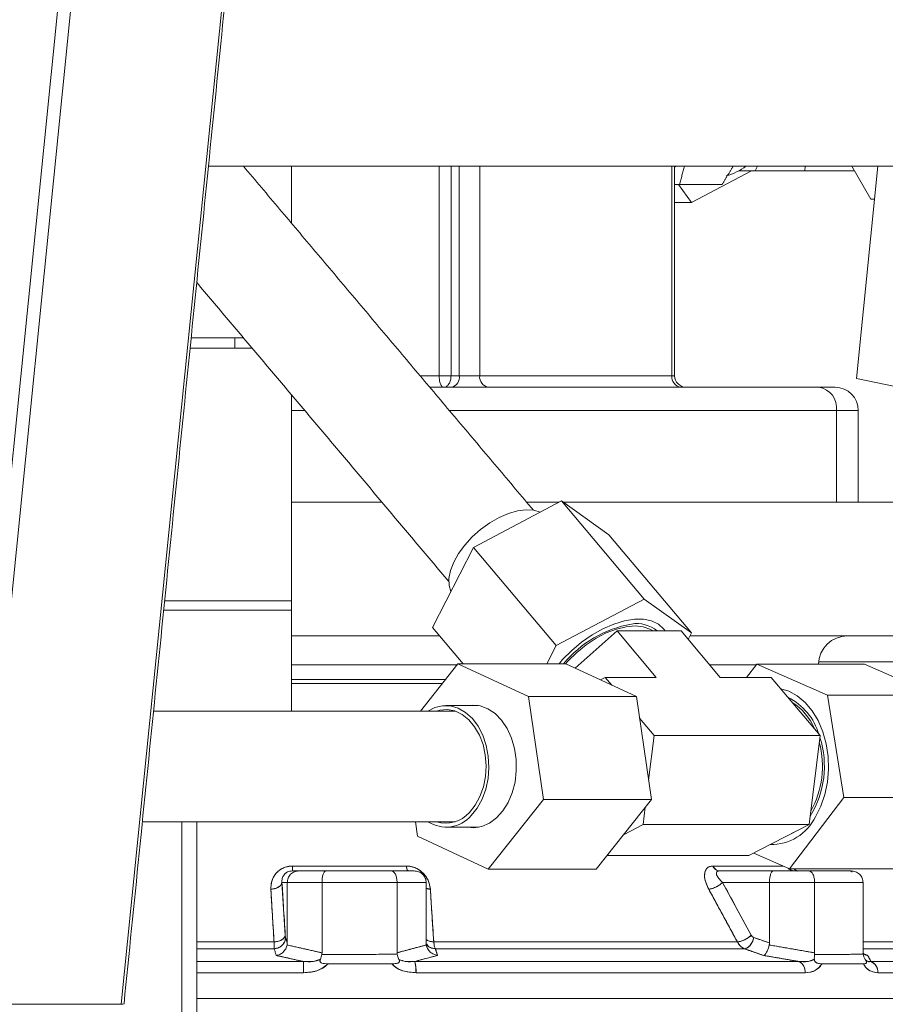
# Model space of a CAD drawing. Extents: x -324 to 208, y -50 to 445.
# Drawn here: x 93 to 99, y 224 to 231 of the extents above; entities that cross this region are included whole.
import ezdxf

# ---------------------------------------------------------------- set-up
doc = ezdxf.new("R2010")
doc.units = 0
doc.header["$LTSCALE"] = 10
doc.header["$MEASUREMENT"] = 0
doc.layers.get('0').update_dxf_attribs({"linetype": 'CONTINUOUS'})
doc.layers.get('DEFPOINTS').update_dxf_attribs({"linetype": 'CONTINUOUS'})
doc.layers.add('DIM', color=11, linetype='CONTINUOUS')
doc.layers.add('OBJECT', color=1, linetype='CONTINUOUS')
doc.styles.add('SIMP', font='ROMANS')
doc.dimstyles.get("Standard").update_dxf_attribs({"dimscale": 0, "dimtxt": 0.15625, "dimasz": 0.18, "dimexe": 0.18, "dimexo": 0.09875, "dimgap": 0.09, "dimtad": 0, "dimtih": 1, "dimtoh": 1, "dimdec": 4, "dimzin": 4, "dimdsep": 46, "dimlunit": 5, "dimtxsty": 'SIMP', "dimcen": 0.09, "dimadec": 0, "dimazin": 0, "dimtfac": 1, "dimtdec": 4, "dimtofl": 0, "dimtmove": 2, "dimatfit": 3, "dimfxl": 0, "dimtolj": 1, "dimtzin": 4, "dimarcsym": 0})

# ---------------------------------------------------------------- blocks, each defined once
blk = doc.blocks.new('A$C441E360A')
at = {"layer": 'OBJECT'}
blk.add_ellipse((47.0069, 17.468), major_axis=(-45.1816, -0.2707), ratio=0.498488, start_param=3.129572, end_param=6.271165, dxfattribs=at)
blk.add_open_spline([(91.6369, 17.478), (91.6645, 19.0023), (91.3658, 20.5266), (90.1142, 23.5301), (89.1599, 25.0089), (86.6204, 27.8482), (85.0354, 29.208), (81.3034, 31.7353), (79.1568, 32.9027), (74.4014, 34.9854), (71.7928, 35.9008), (66.2346, 37.4345), (63.2852, 38.0529), (55.9405, 39.1483), (51.445, 39.4641), (42.4546, 39.4177), (37.9609, 39.0554), (29.3819, 37.6863), (25.2978, 36.6795), (17.9104, 34.1164), (14.6082, 32.5602), (9.6135, 29.3858), (7.734, 27.8367), (4.7907, 24.5863), (3.7276, 22.8864), (2.6372, 19.9364), (2.3993, 18.6967), (2.3768, 17.458)], degree=3, knots=[3.129572, 3.129572, 3.129572, 3.129572, 3.343049, 3.343049, 3.556526, 3.556526, 3.770002, 3.770002, 3.983479, 3.983479, 4.196955, 4.196955, 4.410432, 4.410432, 4.710728, 4.710728, 5.011024, 5.011024, 5.31132, 5.31132, 5.611616, 5.611616, 5.854654, 5.854654, 6.097693, 6.097693, 6.271165, 6.271165, 6.271165, 6.271165], dxfattribs=at)
blk = doc.blocks.new('*D16')
at = {"layer": 'DEFPOINTS', "color": 0}
for p in [(76.1434, 249.4258), (129.8934, 199.9346), (193.6771, 199.9346)]:
    blk.add_point(p, dxfattribs=at)
at = {"layer": 'DIM', "color": 0, "lineweight": -2}
for p, q in [((78.5134, 249.4258), (196.6771, 249.4258)), ((193.6771, 245.1058), (193.6771, 231.8402)), ((193.6771, 204.2546), (193.6771, 217.5202)), ((132.2634, 199.9346), (196.6771, 199.9346))]:
    blk.add_line(p, q, dxfattribs=at)
at = {"layer": 'DIM', "color": 0}
for points in [[(192.9571, 245.1058), (194.3971, 245.1058), (193.6771, 249.4258)], [(192.9571, 204.2546), (194.3971, 204.2546), (193.6771, 199.9346)]]:
    blk.add_solid(points, dxfattribs=at)
at = {"layer": 'DIM', "color": 0, "insert": (193.6771, 224.6802), "char_height": 3.75, "attachment_point": 5, "style": 'SIMP'}
blk.add_mtext('\\A1;49{\\H1.000000x;\\S1/2;} [1257]', dxfattribs=at)

msp = doc.modelspace()

# ---------------------------------------------------------------- linework, layer by layer
at = {"color": 7, "linetype": 'Continuous', "lineweight": 15}
for p, q in [((92.95147, 223.87031), (93.77439, 232.03781)), ((93.86234, 232.029), (93.03941, 223.86149)), ((94.06118, 223.86149), (94.88411, 232.029)), ((95.21589, 229.15591), (95.21589, 229.544)), ((96.21603, 228.12273), (96.21603, 229.544)), ((96.2968, 228.12273), (96.2968, 229.544)), ((96.35221, 229.544), (96.35221, 228.12273)), ((96.49088, 228.12273), (96.49088, 229.544)), ((97.79417, 228.12273), (97.79417, 229.544)), ((97.81259, 229.53648), (97.82043, 229.544)), ((97.92662, 229.29804), (98.33379, 229.51275)), ((98.35949, 229.51275), (98.2486, 229.51275)), ((98.35949, 229.51275), (98.37331, 229.544)), ((98.69585, 229.51275), (98.35949, 229.51275)), ((98.69807, 229.544), (98.69585, 229.51275)), ((99.03165, 229.51275), (98.69585, 229.51275)), ((99.14316, 229.3204), (99.01353, 229.544)), ((99.04606, 228.10283), (99.19126, 229.544)), ((97.83805, 229.41899), (97.92662, 229.29804)), ((97.84547, 229.41899), (98.13367, 229.41899)), ((97.81259, 229.29804), (97.92662, 229.29804)), ((99.16873, 229.3204), (99.14316, 229.3204)), ((94.88864, 228.38037), (94.53466, 228.38037)), ((94.83089, 228.31037), (94.83089, 228.38037)), ((94.52761, 228.31037), (94.94763, 228.31037)), ((96.21603, 228.12273), (96.2968, 228.12273)), ((96.2968, 228.12273), (96.35221, 228.12273)), ((96.35221, 228.12273), (96.49088, 228.12273)), ((96.49088, 228.12273), (97.79417, 228.12273)), ((97.79417, 228.12273), (97.81259, 228.12273)), ((99.04606, 228.10283), (99.31907, 228.04782)), ((96.15289, 228.04399), (98.78979, 228.04399)), ((95.21589, 226.59537), (95.21589, 227.99203)), ((95.30481, 227.88652), (95.21589, 227.88652)), ((98.91043, 227.88652), (96.2856, 227.88652)), ((98.91043, 227.26448), (98.91043, 227.88652)), ((99.0578, 227.88652), (98.91043, 227.88652)), ((95.21589, 227.26448), (95.82901, 227.26448)), ((97.04567, 227.27306), (96.44833, 226.95883)), ((96.8098, 227.26448), (97.02936, 227.26448)), ((97.04567, 227.27306), (97.60631, 226.60776)), ((97.36679, 227.04464), (97.04567, 227.27306)), ((97.05774, 227.26448), (99.30176, 227.26448)), ((97.36679, 227.04464), (97.92742, 226.37934)), ((96.44833, 226.95883), (96.1721, 226.41621)), ((96.44833, 226.95883), (97.00896, 226.29355)), ((94.35481, 226.59537), (95.21589, 226.59537)), ((95.21589, 226.59537), (95.21589, 226.53287)), ((97.60631, 226.60776), (97.00896, 226.29355)), ((97.92742, 226.37934), (97.60631, 226.60776)), ((95.21589, 226.53287), (94.34852, 226.53287)), ((95.21589, 225.84812), (95.21589, 226.53287)), ((96.1721, 226.41621), (96.37989, 226.16963)), ((95.21589, 226.35896), (96.22034, 226.35896)), ((97.42237, 226.39175), (97.1389, 226.14006)), ((97.85613, 226.39175), (97.42237, 226.39175)), ((97.42237, 226.39175), (97.6874, 226.07725)), ((98.12116, 226.07725), (97.85613, 226.39175)), ((97.90451, 226.33434), (97.92742, 226.37934)), ((97.91704, 226.35896), (99.30176, 226.35896)), ((97.00896, 226.29355), (96.94588, 226.16963)), ((96.33783, 226.1621), (95.21589, 226.1621)), ((96.08872, 225.84812), (96.34379, 226.16963)), ((96.34379, 226.16963), (96.82134, 225.94638)), ((96.34379, 226.16963), (97.07564, 226.16963)), ((97.07564, 226.16963), (97.55319, 225.94638)), ((98.36537, 226.1621), (98.04965, 226.1621)), ((98.36897, 226.16681), (98.30052, 226.07725)), ((98.84938, 225.95622), (98.36897, 226.16681)), ((99.10082, 226.16681), (98.36897, 226.16681)), ((98.7891, 226.18328), (99.44789, 226.18328)), ((99.58123, 225.95622), (99.10082, 226.16681)), ((96.25973, 226.06367), (95.21589, 226.06367)), ((95.21589, 226.03474), (96.23677, 226.03474)), ((96.23677, 226.03474), (95.21589, 226.03474)), ((97.30898, 226.06054), (97.34142, 226.07725)), ((97.34142, 226.07725), (97.38573, 226.02466)), ((97.6874, 226.07725), (97.34142, 226.07725)), ((98.46714, 226.07725), (98.12116, 226.07725)), ((98.46714, 226.07725), (98.79942, 225.68294)), ((98.96061, 225.26253), (98.84938, 225.95622)), ((99.58123, 225.95622), (98.84938, 225.95622)), ((96.82134, 225.94638), (96.92341, 225.2499)), ((96.82134, 225.94638), (97.55319, 225.94638)), ((97.55319, 225.94638), (97.65526, 225.2499)), ((97.57456, 225.80059), (97.67371, 225.68294)), ((97.67371, 225.68294), (97.63605, 225.38095)), ((98.79942, 225.68294), (97.67371, 225.68294)), ((98.79942, 225.68294), (98.7241, 225.07882)), ((96.92341, 225.2499), (96.54792, 224.77663)), ((96.92341, 225.2499), (97.65526, 225.2499)), ((97.65526, 225.2499), (97.27978, 224.77663)), ((98.59144, 224.77944), (98.96061, 225.26253)), ((99.69247, 225.26253), (98.96061, 225.26253)), ((97.61309, 225.19673), (97.59838, 225.07882)), ((94.47144, 223.34174), (94.47144, 225.09813)), ((94.57312, 225.09813), (94.57312, 223.34174)), ((96.07038, 224.99988), (96.05598, 225.09813)), ((97.59838, 225.07882), (97.46511, 225.01022)), ((97.59838, 225.07882), (98.7241, 225.07882)), ((98.7241, 225.07882), (98.31649, 224.86901)), ((96.54792, 224.77663), (96.07038, 224.99988)), ((98.34898, 224.88574), (98.59144, 224.77944)), ((98.31649, 224.86901), (97.35308, 224.86901)), ((95.26235, 224.76446), (95.22088, 224.76446)), ((95.22088, 224.76446), (95.26235, 224.76446)), ((95.99373, 224.79786), (95.2216, 224.79786)), ((95.2216, 224.79786), (95.99373, 224.79786)), ((95.44759, 224.76446), (95.26235, 224.76446)), ((95.26235, 224.76446), (95.44759, 224.76446)), ((95.89132, 224.76446), (95.44759, 224.76446)), ((95.44759, 224.76446), (95.89132, 224.76446)), ((96.04676, 224.76446), (95.89132, 224.76446)), ((95.89132, 224.76446), (96.04676, 224.76446)), ((96.54792, 224.77663), (97.27978, 224.77663)), ((98.07192, 224.79786), (98.54945, 224.79786)), ((98.54945, 224.79786), (98.07192, 224.79786)), ((98.48143, 224.76446), (98.11693, 224.76446)), ((98.11693, 224.76446), (98.48143, 224.76446)), ((98.72233, 224.76446), (98.48143, 224.76446)), ((98.48143, 224.76446), (98.72233, 224.76446)), ((99.3233, 224.77944), (98.59144, 224.77944)), ((99.00864, 224.76446), (98.72233, 224.76446)), ((98.72233, 224.76446), (99.00864, 224.76446)), ((95.18675, 224.68573), (95.15057, 224.68573)), ((95.15057, 224.68573), (95.17272, 224.3281)), ((95.15057, 224.68573), (95.18675, 224.68573)), ((95.18675, 224.27584), (95.18675, 224.68573)), ((95.18675, 224.68573), (95.42196, 224.68573)), ((95.42196, 224.68573), (95.18675, 224.68573)), ((95.18675, 224.68573), (95.18675, 224.27584)), ((95.93067, 224.68573), (95.42196, 224.68573)), ((95.42196, 224.68573), (95.42196, 224.20906)), ((95.42196, 224.68573), (95.93067, 224.68573)), ((95.42196, 224.20906), (95.42196, 224.68573)), ((95.93067, 224.20929), (95.93067, 224.68573)), ((95.93067, 224.68573), (96.12804, 224.68573)), ((96.12804, 224.68573), (95.93067, 224.68573)), ((95.93067, 224.68573), (95.93067, 224.20929)), ((96.12804, 224.27629), (96.12804, 224.68573)), ((96.12804, 224.68573), (96.12804, 224.27629)), ((98.13782, 224.68573), (98.4558, 224.68573)), ((98.13782, 224.68573), (98.33248, 224.3281)), ((98.4558, 224.68573), (98.13782, 224.68573)), ((98.4558, 224.68573), (98.76168, 224.68573)), ((98.76168, 224.68573), (98.4558, 224.68573)), ((98.4558, 224.68573), (98.4558, 224.27584)), ((98.4558, 224.27584), (98.4558, 224.68573)), ((99.08992, 224.68573), (98.76168, 224.68573)), ((98.76168, 224.68573), (98.76168, 224.20906)), ((98.76168, 224.68573), (99.08992, 224.68573)), ((98.76168, 224.20906), (98.76168, 224.68573)), ((99.08992, 224.20929), (99.08992, 224.68573)), ((99.08992, 224.68573), (99.08992, 224.20929)), ((94.57312, 224.28275), (95.09678, 224.28275)), ((95.09678, 224.28275), (94.57312, 224.28275)), ((95.17465, 224.31275), (95.18675, 224.27584)), ((96.17917, 224.28275), (98.23816, 224.28275)), ((98.23816, 224.28275), (96.17917, 224.28275)), ((98.34947, 224.31275), (98.4558, 224.27584)), ((99.08992, 224.28275), (99.63868, 224.28275)), ((99.63868, 224.28275), (99.08992, 224.28275)), ((95.09699, 224.23669), (94.57312, 224.23669)), ((94.57312, 224.23669), (95.09699, 224.23669)), ((96.19029, 224.23669), (98.285, 224.23669)), ((98.285, 224.23669), (96.19029, 224.23669)), ((99.70472, 224.23669), (99.08992, 224.23669)), ((99.08992, 224.23669), (99.70472, 224.23669)), ((95.29603, 224.15019), (94.57312, 224.15019)), ((94.57312, 224.15019), (95.29603, 224.15019)), ((98.65625, 224.15019), (96.04965, 224.15019)), ((96.04965, 224.15019), (98.65625, 224.15019)), ((99.14337, 224.15019), (100.0308, 224.15019)), ((100.0308, 224.15019), (99.14337, 224.15019)), ((95.89517, 224.13455), (95.46275, 224.13455)), ((99.09213, 224.13455), (98.81265, 224.13455)), ((94.57312, 224.07413), (95.29639, 224.07413)), ((95.29639, 224.07413), (94.57312, 224.07413)), ((98.69778, 224.07413), (96.05925, 224.07413)), ((96.05925, 224.07413), (98.69778, 224.07413)), ((100.08916, 224.07413), (99.19086, 224.07413)), ((99.19086, 224.07413), (100.08916, 224.07413)), ((100.08916, 223.89833), (94.57312, 223.89833)), ((94.57312, 223.89833), (100.08916, 223.89833)), ((94.06118, 223.86149), (93.03941, 223.86149))]:
    msp.add_line(p, q, dxfattribs=at)
at = {"color": 7, "linetype": 'Continuous', "lineweight": 15, "flags": 128}
for points in [[(96.29567, 226.65895), (96.28367, 226.69892), (96.28256, 226.74743), (96.29322, 226.80104), (96.3153, 226.85796), (96.34803, 226.91624), (96.39031, 226.97389), (96.44069, 227.02895), (96.49747, 227.07956), (96.5587, 227.12398), (96.6223, 227.16068), (96.68611, 227.18845), (96.74795, 227.20632), (96.80571, 227.2137), (96.85743, 227.2103), (96.90136, 227.19627)], [(97.02901, 226.16963), (97.05318, 226.19728), (97.11462, 226.25882), (97.18194, 226.3151), (97.25331, 226.36455), (97.32676, 226.40583), (97.4003, 226.43782), (97.47193, 226.45964), (97.53969, 226.47071), (97.60173, 226.47071), (97.65637, 226.45964), (97.7021, 226.43782), (97.73768, 226.40583), (97.74797, 226.39175)], [(97.66622, 226.39175), (97.64549, 226.40454), (97.59902, 226.42083), (97.54438, 226.42633), (97.48323, 226.42083), (97.41743, 226.40454), (97.34897, 226.37794), (97.27994, 226.34182), (97.21243, 226.29731), (97.1485, 226.24574), (97.09008, 226.18867), (97.07293, 226.16963)], [(98.53298, 225.99911), (98.58573, 225.98299), (98.64364, 225.95147), (98.69708, 225.9069), (98.74461, 225.85051), (98.78492, 225.7838), (98.81692, 225.70864), (98.83974, 225.62705), (98.85275, 225.54126), (98.8556, 225.45362), (98.84821, 225.3665), (98.83078, 225.2823), (98.80379, 225.20328), (98.76797, 225.13164)], [(96.43365, 225.14), (96.47401, 225.19037), (96.50714, 225.25037), (96.5319, 225.31795), (96.54746, 225.39083), (96.55329, 225.4665), (96.54918, 225.5424), (96.53529, 225.61594), (96.51207, 225.68461), (96.48033, 225.74609), (96.44114, 225.79828), (96.39584, 225.83937), (96.34597, 225.86802), (96.29322, 225.88321), (96.2394, 225.88443), (96.18634, 225.87164), (96.14013, 225.84812)], [(96.40778, 225.06063), (96.45161, 225.05721), (96.50555, 225.06579), (96.55746, 225.08824), (96.60557, 225.1238), (96.64824, 225.17124), (96.68402, 225.22896), (96.71169, 225.29503), (96.73031, 225.36713), (96.73923, 225.44285), (96.73817, 225.51961), (96.72716, 225.59478), (96.70656, 225.6658), (96.67709, 225.73026), (96.63974, 225.78598), (96.59579, 225.83104), (96.54673, 225.86391), (96.49425, 225.88347), (96.44011, 225.88905), (96.40778, 225.88563)], [(96.42251, 225.16157), (96.4613, 225.21025), (96.49287, 225.26844), (96.51608, 225.33402), (96.5301, 225.40464), (96.53441, 225.47773), (96.52887, 225.55064), (96.51367, 225.62078), (96.48935, 225.68555), (96.45681, 225.74265), (96.41722, 225.79002), (96.372, 225.82593), (96.32279, 225.8491), (96.27137, 225.85867), (96.2196, 225.8543), (96.1976, 225.84812)], [(98.58107, 225.00487), (98.58511, 225.00665), (98.62008, 225.02539)]]:
    msp.add_lwpolyline(points, dxfattribs=at)
at = {"color": 7, "linetype": 'Continuous', "lineweight": 15}
for centre, radius, start, end in [((98.05956, 229.8526), 0.3889, 285.253454, 307.486108), ((96.28363, 228.11118), 0.06955, 284.975035, 9.557274), ((96.56181, 228.1146), 0.0714, 173.459462, 261.451587), ((97.8651, 228.1146), 0.0714, 173.463604, 261.447444), ((97.89133, 228.12274), 0.07874, 180, 270), ((98.76857, 227.90279), 0.14279, 353.457351, 81.453697), ((98.90032, 227.88652), 0.15748, 0, 90), ((97.65371, 225.6811), 0.76913, 99.998263, 140.567749), ((97.55684, 226.2288), 0.21294, 49.931756, 99.913894), ((98.98481, 226.16211), 0.19685, 90, 178.630465), ((98.39714, 225.57532), 0.40973, 16.277454, 63.189926), ((98.39611, 225.57496), 0.39535, 23.079641, 57.163845), ((98.1883, 225.47409), 0.63954, 328.099554, 17.686231), ((98.18617, 225.47434), 0.62806, 331.021643, 14.795565), ((96.26149, 225.30203), 0.21368, 252.600183, 318.900517), ((96.26278, 225.28811), 0.22613, 237.152618, 319.081422), ((98.46432, 225.28106), 0.33842, 269.201925, 333.799533), ((94.69595, 224.79244), 0.52567, 356.949493, 0.591096), ((96.03664, 224.79411), 0.04307, 175.010191, 223.503897), ((98.12121, 224.81726), 0.05297, 201.482925, 265.358831), ((98.62515, 224.82331), 0.05886, 222.167277, 268.963857), ((90.07901, 224.08721), 5.2174, 359.856359, 0.691634), ((95.85347, 224.0868), 0.20617, 356.475342, 17.905212), ((98.61914, 224.08056), 0.0789, 355.321818, 61.941946), ((99.11325, 224.07853), 0.07773, 356.753829, 67.204804), ((94.06641, 223.8917), 0.03066, 260.19196, 295.522565)]:
    msp.add_arc(centre, radius, start, end, dxfattribs=at)
for points in [[(94.07962, 223.86404), (94.90254, 232.03153)], [(94.6519, 229.544), (100.74156, 229.544)], [(96.8551, 227.21071), (94.88885, 229.544)], [(97.81259, 228.12273), (97.81259, 229.544)], [(97.84547, 229.41899), (97.8795, 229.544)], [(98.13367, 229.41899), (98.2102, 229.544)], [(97.81259, 229.41899), (97.84547, 229.41899)], [(94.57246, 228.75557), (96.28158, 226.72742)], [(96.08654, 228.12273), (96.21603, 228.12273)], [(99.0578, 227.26448), (99.0578, 227.88652)], [(96.48393, 225.88563), (96.26164, 225.88563)], [(96.32569, 225.84812), (94.27952, 225.84812)], [(94.20396, 225.09813), (96.32569, 225.09813)], [(96.26164, 225.06063), (96.48393, 225.06063)], [(98.64303, 224.76298), (98.62427, 224.77621)], [(99.01538, 224.75894), (99.00779, 224.76044)], [(95.09678, 224.28275), (95.07512, 224.64037)], [(96.15656, 224.64037), (96.12804, 224.64583)], [(96.15656, 224.64037), (96.17917, 224.28275)], [(98.23816, 224.28275), (98.04385, 224.64037)], [(95.10477, 224.2128), (95.10416, 224.21468)], [(95.18546, 224.26204), (95.18675, 224.27584)], [(95.18675, 224.27584), (95.18546, 224.26204)], [(95.18546, 224.26204), (95.42196, 224.20906)], [(95.93067, 224.20929), (96.12912, 224.26246)], [(96.12804, 224.27629), (96.12912, 224.26246)], [(96.12912, 224.26246), (96.12804, 224.27629)], [(96.12824, 224.26222), (96.13253, 224.24914)], [(96.19029, 224.23669), (96.1974, 224.21514)], [(96.1974, 224.21514), (96.20517, 224.19154)], [(98.3484, 224.21468), (98.285, 224.23669)], [(98.41625, 224.19111), (98.3484, 224.21468)], [(98.4558, 224.27584), (98.45412, 224.26204)], [(98.45412, 224.26204), (98.4558, 224.27584)], [(98.45412, 224.26204), (98.76168, 224.20906)], [(95.29603, 224.15019), (95.11184, 224.19111)], [(95.42196, 224.20906), (95.42097, 224.19852)], [(95.42097, 224.19852), (95.42196, 224.20906)], [(95.42097, 224.19852), (95.93161, 224.19903)], [(95.93161, 224.19903), (95.42097, 224.19852)], [(95.93067, 224.20929), (95.93161, 224.19903)], [(95.93161, 224.19903), (95.93067, 224.20929)], [(96.20517, 224.19154), (96.04965, 224.15019)], [(98.65625, 224.15019), (98.41625, 224.19111)], [(98.76104, 224.19852), (98.76168, 224.20906)], [(98.76168, 224.20906), (98.76104, 224.19852)], [(99.09052, 224.19903), (98.76104, 224.19852)], [(98.76104, 224.19852), (99.09052, 224.19903)], [(99.09052, 224.19903), (99.08992, 224.20929)], [(99.08992, 224.20929), (99.09053, 224.19903)], [(99.09735, 224.1753), (99.09749, 224.175)], [(99.12171, 224.19154), (99.09761, 224.19992)], [(99.09762, 224.19992), (99.12171, 224.19154)], [(99.12171, 224.19154), (99.14337, 224.15019)], [(95.46275, 224.13455), (95.89517, 224.13455)], [(98.81265, 224.13455), (99.09213, 224.13455)]]:
    msp.add_open_spline(points, degree=1, dxfattribs=at)
for points, knots in [([(96.21603, 228.12273), (96.21648, 228.1124), (96.21738, 228.09175), (96.22434, 228.0657), (96.23434, 228.04752), (96.24224, 228.04517), (96.24618, 228.04399)], [0, 0, 0, 0, 0.2501863, 0.5005035, 0.7508397, 1, 1, 1, 1]), ([(96.24618, 228.04399), (96.25282, 228.04517), (96.26608, 228.04753), (96.28281, 228.06576), (96.29452, 228.09178), (96.29604, 228.11241), (96.2968, 228.12273)], [0, 0, 0, 0, 0.25001, 0.5000842, 0.7499999, 1, 1, 1, 1]), ([(98.78979, 228.04399), (98.80718, 228.04399), (98.84299, 228.04399), (98.8788, 228.04399), (98.89905, 228.04399), (98.89819, 228.04399), (98.89787, 228.04399)], [0, 0, 0, 0, 0.2621425, 0.5399915, 0.8293981, 1, 1, 1, 1]), ([(95.21589, 226.06367), (95.33476, 226.06367), (95.57463, 226.06367), (95.92502, 226.06367), (96.15082, 226.06367), (96.25973, 226.06367)], [0, 0, 0, 0, 0.33709746, 0.68023964, 1, 1, 1, 1]), ([(95.07512, 224.64037), (95.07581, 224.65885), (95.0772, 224.69575), (95.10091, 224.73931), (95.13001, 224.76786), (95.15715, 224.78458), (95.18829, 224.79576), (95.21051, 224.79716), (95.2216, 224.79786)], [0, 0, 0, 0, 0.25136629, 0.50186457, 0.62741863, 0.75211611, 0.87626811, 1, 1, 1, 1]), ([(95.2216, 224.79786), (95.20502, 224.79626), (95.17177, 224.79306), (95.12915, 224.76878), (95.09667, 224.73349), (95.07642, 224.6891), (95.07555, 224.65663), (95.07512, 224.64037)], [0, 0, 0, 0, 0.1844457, 0.370021, 0.5572459, 0.7783152, 1, 1, 1, 1]), ([(95.22088, 224.76446), (95.21523, 224.76412), (95.20377, 224.76341), (95.18794, 224.75768), (95.17451, 224.74922), (95.16014, 224.73447), (95.14984, 224.71245), (95.15032, 224.69485), (95.15057, 224.68573)], [0, 0, 0, 0, 0.1030927, 0.2091338, 0.3183715, 0.4444143, 0.711922, 1, 1, 1, 1]), ([(95.15057, 224.68573), (95.15032, 224.69485), (95.14984, 224.71244), (95.16009, 224.73436), (95.17438, 224.7491), (95.18775, 224.75761), (95.20375, 224.7634), (95.21521, 224.76411), (95.22088, 224.76446)], [0, 0, 0, 0, 0.2880797, 0.5555928, 0.6779934, 0.7908662, 0.8965006, 1, 1, 1, 1]), ([(95.18675, 224.68573), (95.18701, 224.69065), (95.18753, 224.70058), (95.19177, 224.71522), (95.19871, 224.72928), (95.21185, 224.74601), (95.23338, 224.7612), (95.25289, 224.7634), (95.26235, 224.76446)], [0, 0, 0, 0, 0.1148347, 0.2318064, 0.3563162, 0.4884422, 0.7517937, 1, 1, 1, 1]), ([(95.26235, 224.76446), (95.25289, 224.7634), (95.23338, 224.7612), (95.21184, 224.74601), (95.19872, 224.72928), (95.19177, 224.71522), (95.18753, 224.70058), (95.18701, 224.69065), (95.18675, 224.68573)], [0, 0, 0, 0, 0.24820691, 0.51155915, 0.64367807, 0.76819366, 0.88516463, 1, 1, 1, 1]), ([(95.22088, 224.76446), (95.22096, 224.76503), (95.22111, 224.76617), (95.22138, 224.77611), (95.22151, 224.78962), (95.2216, 224.79786)], [0, 0, 0, 0, 0.2805371, 0.5610294, 1, 1, 1, 1]), ([(95.44759, 224.76446), (95.44438, 224.7634), (95.43777, 224.7612), (95.43047, 224.74601), (95.42602, 224.72928), (95.42366, 224.71522), (95.42223, 224.70058), (95.42205, 224.69065), (95.42196, 224.68573)], [0, 0, 0, 0, 0.2482029, 0.5115574, 0.643677, 0.7681924, 0.8851652, 1, 1, 1, 1]), ([(95.42196, 224.68573), (95.42205, 224.69065), (95.42223, 224.70058), (95.42367, 224.71522), (95.42601, 224.72928), (95.43047, 224.74601), (95.43777, 224.7612), (95.44438, 224.7634), (95.44759, 224.76446)], [0, 0, 0, 0, 0.1148351, 0.2318069, 0.3563199, 0.4884427, 0.7517972, 1, 1, 1, 1]), ([(95.93067, 224.68573), (95.93054, 224.69065), (95.93026, 224.70058), (95.92806, 224.71522), (95.92444, 224.72928), (95.91761, 224.74601), (95.9064, 224.7612), (95.89624, 224.7634), (95.89132, 224.76446)], [0, 0, 0, 0, 0.1148353, 0.2318055, 0.3563223, 0.4884495, 0.7517996, 1, 1, 1, 1]), ([(95.89132, 224.76446), (95.89624, 224.7634), (95.9064, 224.7612), (95.9176, 224.74601), (95.92445, 224.72928), (95.92806, 224.71522), (95.93027, 224.70058), (95.93054, 224.69065), (95.93067, 224.68573)], [0, 0, 0, 0, 0.2482003, 0.5115504, 0.6436782, 0.7681945, 0.8851648, 1, 1, 1, 1]), ([(95.99373, 224.79786), (96.00471, 224.79716), (96.0267, 224.79575), (96.0586, 224.78461), (96.08718, 224.76792), (96.11917, 224.73943), (96.14773, 224.69587), (96.15361, 224.6589), (96.15656, 224.64037)], [0, 0, 0, 0, 0.12356384, 0.24752933, 0.37232345, 0.49736689, 0.74810046, 1, 1, 1, 1]), ([(95.99373, 224.79786), (95.99455, 224.79245), (95.99618, 224.78163), (96.00013, 224.76806), (96.0034, 224.76582), (96.0054, 224.76446)], [0, 0, 0, 0, 0.2806121, 0.5610685, 1, 1, 1, 1]), ([(96.15656, 224.64037), (96.15301, 224.66117), (96.14593, 224.70263), (96.10655, 224.75524), (96.05234, 224.79113), (96.0132, 224.79562), (95.99373, 224.79786)], [0, 0, 0, 0, 0.28264466, 0.56355215, 0.78287472, 1, 1, 1, 1]), ([(96.12804, 224.68573), (96.12776, 224.69065), (96.1272, 224.70058), (96.12264, 224.71522), (96.11517, 224.72928), (96.10106, 224.74601), (96.0779, 224.7612), (96.05693, 224.7634), (96.04676, 224.76446)], [0, 0, 0, 0, 0.1148361, 0.2318062, 0.3563193, 0.4884422, 0.751797, 1, 1, 1, 1]), ([(96.04676, 224.76446), (96.05693, 224.7634), (96.0779, 224.7612), (96.10106, 224.74601), (96.11518, 224.72928), (96.12264, 224.71522), (96.1272, 224.70058), (96.12776, 224.69065), (96.12804, 224.68573)], [0, 0, 0, 0, 0.2482032, 0.511558, 0.643672, 0.7681918, 0.8851648, 1, 1, 1, 1]), ([(98.04385, 224.64037), (98.03516, 224.65881), (98.0178, 224.69567), (98.01355, 224.7392), (98.02062, 224.76775), (98.03202, 224.78452), (98.04903, 224.79573), (98.06429, 224.79715), (98.07192, 224.79786)], [0, 0, 0, 0, 0.2508505, 0.5013234, 0.6265513, 0.7515484, 0.8757221, 1, 1, 1, 1]), ([(98.07192, 224.79786), (98.06078, 224.79626), (98.03846, 224.79305), (98.01955, 224.76866), (98.01334, 224.73336), (98.02055, 224.68899), (98.03608, 224.65659), (98.04385, 224.64037)], [0, 0, 0, 0, 0.1850309, 0.3708929, 0.5580616, 0.7788277, 1, 1, 1, 1]), ([(98.11693, 224.76446), (98.11202, 224.76503), (98.10222, 224.76617), (98.08568, 224.77611), (98.07714, 224.78962), (98.07192, 224.79786)], [0, 0, 0, 0, 0.2805516, 0.5610289, 1, 1, 1, 1]), ([(98.11693, 224.76446), (98.11282, 224.76412), (98.10449, 224.76342), (98.09744, 224.75767), (98.09494, 224.74918), (98.09771, 224.73444), (98.1109, 224.7124), (98.12863, 224.69483), (98.13782, 224.68573)], [0, 0, 0, 0, 0.1033574, 0.2096003, 0.3188678, 0.4449433, 0.7125035, 1, 1, 1, 1]), ([(98.13782, 224.68573), (98.12863, 224.69483), (98.1109, 224.71241), (98.0978, 224.73428), (98.09493, 224.74907), (98.09736, 224.75758), (98.10446, 224.76341), (98.11279, 224.76411), (98.11693, 224.76446)], [0, 0, 0, 0, 0.2875054, 0.554994, 0.6771885, 0.7903918, 0.8960612, 1, 1, 1, 1]), ([(98.48143, 224.76446), (98.47822, 224.7634), (98.47161, 224.7612), (98.4643, 224.74601), (98.45986, 224.72928), (98.4575, 224.71522), (98.45607, 224.70058), (98.45589, 224.69065), (98.4558, 224.68573)], [0, 0, 0, 0, 0.2482101, 0.5115582, 0.6436753, 0.7681956, 0.8851652, 1, 1, 1, 1]), ([(98.4558, 224.68573), (98.45589, 224.69065), (98.45606, 224.70058), (98.4575, 224.71522), (98.45985, 224.72928), (98.46431, 224.74601), (98.47161, 224.7612), (98.47822, 224.7634), (98.48143, 224.76446)], [0, 0, 0, 0, 0.1148349, 0.2318033, 0.3563153, 0.4884429, 0.7517904, 1, 1, 1, 1]), ([(98.58195, 224.78361), (98.58225, 224.78321), (98.58643, 224.77762), (98.60038, 224.76838), (98.6151, 224.76595), (98.62408, 224.76446)], [0, 0, 0, 0, 0.028955, 0.4075567, 1, 1, 1, 1]), ([(98.72233, 224.76446), (98.72725, 224.7634), (98.7374, 224.7612), (98.74861, 224.74601), (98.75545, 224.72928), (98.75907, 224.71522), (98.76127, 224.70058), (98.76154, 224.69065), (98.76168, 224.68573)], [0, 0, 0, 0, 0.2482082, 0.5115512, 0.6436734, 0.7681937, 0.885164, 1, 1, 1, 1]), ([(98.76168, 224.68573), (98.76154, 224.69065), (98.76127, 224.70058), (98.75907, 224.71522), (98.75545, 224.72928), (98.74862, 224.74601), (98.7374, 224.7612), (98.72725, 224.7634), (98.72233, 224.76446)], [0, 0, 0, 0, 0.1148359, 0.2318059, 0.3563225, 0.4884494, 0.7517921, 1, 1, 1, 1]), ([(99.00779, 224.76044), (99.01084, 224.76089), (99.01389, 224.76134), (99.0154, 224.75893), (99.0154, 224.75892)], [0, 0, 0, 0, 0.9974048, 1, 1, 1, 1]), ([(99.08992, 224.68573), (99.08964, 224.69065), (99.08908, 224.70058), (99.08452, 224.71522), (99.07706, 224.72928), (99.06294, 224.74601), (99.03978, 224.7612), (99.01881, 224.7634), (99.00864, 224.76446)], [0, 0, 0, 0, 0.1148357, 0.2318049, 0.3563177, 0.4884405, 0.7517973, 1, 1, 1, 1]), ([(99.00864, 224.76446), (99.01881, 224.7634), (99.03978, 224.7612), (99.06294, 224.74601), (99.07706, 224.72928), (99.08452, 224.71522), (99.08908, 224.70058), (99.08964, 224.69065), (99.08992, 224.68573)], [0, 0, 0, 0, 0.2482028, 0.5115597, 0.6436717, 0.7681927, 0.8851655, 1, 1, 1, 1]), ([(95.15057, 224.68573), (95.14853, 224.6795), (95.14445, 224.66704), (95.12436, 224.65265), (95.10033, 224.64335), (95.08352, 224.64136), (95.07512, 224.64037)], [0, 0, 0, 0, 0.2796704, 0.5593196, 0.7796257, 1, 1, 1, 1]), ([(95.07512, 224.64037), (95.0858, 224.64179), (95.10716, 224.64462), (95.13125, 224.6568), (95.1464, 224.67104), (95.14918, 224.68083), (95.15057, 224.68573)], [0, 0, 0, 0, 0.2796773, 0.5593613, 0.7796463, 1, 1, 1, 1]), ([(95.17272, 224.3281), (95.16859, 224.39487), (95.16121, 224.51409), (95.15382, 224.63328), (95.15057, 224.68573)], [0, 0, 0, 0, 0.5600075, 1, 1, 1, 1]), ([(98.13782, 224.68573), (98.13028, 224.6795), (98.11521, 224.66704), (98.08787, 224.65265), (98.06308, 224.64335), (98.05026, 224.64136), (98.04385, 224.64037)], [0, 0, 0, 0, 0.2796736, 0.5593087, 0.7796236, 1, 1, 1, 1]), ([(98.04385, 224.64037), (98.05215, 224.64179), (98.06876, 224.64462), (98.09645, 224.6568), (98.12046, 224.67104), (98.13203, 224.68083), (98.13782, 224.68573)], [0, 0, 0, 0, 0.2796797, 0.5593747, 0.7796484, 1, 1, 1, 1]), ([(98.33248, 224.3281), (98.29615, 224.39487), (98.23128, 224.51409), (98.16637, 224.63328), (98.13782, 224.68573)], [0, 0, 0, 0, 0.5600082, 1, 1, 1, 1]), ([(95.07512, 224.64037), (95.07916, 224.57362), (95.08637, 224.45443), (95.0936, 224.33521), (95.09678, 224.28275)], [0, 0, 0, 0, 0.5600003, 1, 1, 1, 1]), ([(96.12804, 224.64617), (96.12959, 224.6455), (96.13765, 224.64197), (96.14811, 224.64109), (96.15656, 224.64037)], [0, 0, 0, 0, 0.1920928, 1, 1, 1, 1]), ([(96.17917, 224.28275), (96.17496, 224.34952), (96.16743, 224.46874), (96.15988, 224.58793), (96.15656, 224.64037)], [0, 0, 0, 0, 0.5600032, 1, 1, 1, 1]), ([(98.04385, 224.64037), (98.08012, 224.57362), (98.1449, 224.45443), (98.20966, 224.33521), (98.23816, 224.28275)], [0, 0, 0, 0, 0.5600001, 1, 1, 1, 1]), ([(95.09678, 224.28275), (95.10751, 224.28414), (95.12899, 224.2869), (95.15326, 224.29907), (95.16852, 224.31336), (95.17132, 224.32319), (95.17272, 224.3281)], [0, 0, 0, 0, 0.2796787, 0.5593628, 0.7796915, 1, 1, 1, 1]), ([(95.17272, 224.3281), (95.17067, 224.32185), (95.16655, 224.30935), (95.14632, 224.29492), (95.12211, 224.28565), (95.10522, 224.28372), (95.09678, 224.28275)], [0, 0, 0, 0, 0.2796444, 0.5593416, 0.7796628, 1, 1, 1, 1]), ([(95.09678, 224.28275), (95.0968, 224.271), (95.09686, 224.25), (95.09695, 224.24076), (95.09699, 224.23669)], [0, 0, 0, 0, 0.5597526, 1, 1, 1, 1]), ([(95.09699, 224.23669), (95.09695, 224.24222), (95.09687, 224.2521), (95.09681, 224.27339), (95.09678, 224.28275)], [0, 0, 0, 0, 0.5600623, 1, 1, 1, 1]), ([(95.17465, 224.31275), (95.17298, 224.30182), (95.16964, 224.27995), (95.14887, 224.25521), (95.12355, 224.24008), (95.10584, 224.23782), (95.09699, 224.23669)], [0, 0, 0, 0, 0.2796241, 0.5592745, 0.7796332, 1, 1, 1, 1]), ([(95.09699, 224.23669), (95.10825, 224.23842), (95.13077, 224.24188), (95.15607, 224.26226), (95.17143, 224.28697), (95.17358, 224.30416), (95.17465, 224.31275)], [0, 0, 0, 0, 0.279634, 0.5592782, 0.7796161, 1, 1, 1, 1]), ([(95.17272, 224.3281), (95.17298, 224.32457), (95.17351, 224.31752), (95.17427, 224.31434), (95.17465, 224.31275)], [0, 0, 0, 0, 0.4998727, 1, 1, 1, 1]), ([(95.17465, 224.31275), (95.17423, 224.31459), (95.17347, 224.31787), (95.17295, 224.32497), (95.17272, 224.3281)], [0, 0, 0, 0, 0.55944046, 1, 1, 1, 1]), ([(95.18675, 224.27584), (95.18449, 224.28273), (95.18046, 224.29504), (95.17643, 224.30734), (95.17465, 224.31275)], [0, 0, 0, 0, 0.5599949, 1, 1, 1, 1]), ([(96.12804, 224.30117), (96.13021, 224.29891), (96.1364, 224.29248), (96.15479, 224.28572), (96.17104, 224.28374), (96.17917, 224.28275)], [0, 0, 0, 0, 0.21342288, 0.60664899, 1, 1, 1, 1]), ([(96.17917, 224.28275), (96.16859, 224.28405), (96.14807, 224.28657), (96.13457, 224.29553), (96.12804, 224.29986)], [0, 0, 0, 0, 0.5159541, 1, 1, 1, 1]), ([(96.19029, 224.23669), (96.18785, 224.24221), (96.18347, 224.25208), (96.18049, 224.27336), (96.17917, 224.28275)], [0, 0, 0, 0, 0.5586851, 1, 1, 1, 1]), ([(96.17917, 224.28275), (96.18048, 224.27339), (96.18344, 224.2521), (96.18783, 224.24222), (96.19029, 224.23669)], [0, 0, 0, 0, 0.4399649, 1, 1, 1, 1]), ([(98.23816, 224.28275), (98.24647, 224.28414), (98.2631, 224.2869), (98.29091, 224.29907), (98.31504, 224.31336), (98.32667, 224.32319), (98.33248, 224.3281)], [0, 0, 0, 0, 0.2796781, 0.5593613, 0.7796913, 1, 1, 1, 1]), ([(98.33248, 224.3281), (98.32491, 224.32185), (98.30976, 224.30935), (98.28229, 224.29492), (98.25739, 224.28565), (98.24457, 224.28372), (98.23816, 224.28275)], [0, 0, 0, 0, 0.2796337, 0.5593408, 0.7796617, 1, 1, 1, 1]), ([(98.285, 224.23669), (98.27467, 224.24222), (98.25623, 224.2521), (98.24368, 224.27339), (98.23816, 224.28275)], [0, 0, 0, 0, 0.5600516, 1, 1, 1, 1]), ([(98.23816, 224.28275), (98.2454, 224.271), (98.25834, 224.25), (98.27685, 224.24076), (98.285, 224.23669)], [0, 0, 0, 0, 0.5597585, 1, 1, 1, 1]), ([(98.34947, 224.31275), (98.34632, 224.30182), (98.34004, 224.27995), (98.32198, 224.25521), (98.30278, 224.24008), (98.29093, 224.23782), (98.285, 224.23669)], [0, 0, 0, 0, 0.279625, 0.5592752, 0.7796363, 1, 1, 1, 1]), ([(98.285, 224.23669), (98.29259, 224.23842), (98.30778, 224.24188), (98.32795, 224.26226), (98.34252, 224.28697), (98.34715, 224.30416), (98.34947, 224.31275)], [0, 0, 0, 0, 0.2796289, 0.5592744, 0.7796172, 1, 1, 1, 1]), ([(98.33248, 224.3281), (98.3348, 224.32457), (98.33943, 224.31752), (98.34612, 224.31434), (98.34947, 224.31275)], [0, 0, 0, 0, 0.4998688, 1, 1, 1, 1]), ([(98.34947, 224.31275), (98.34573, 224.31459), (98.33905, 224.31787), (98.33449, 224.32497), (98.33248, 224.3281)], [0, 0, 0, 0, 0.5594104, 1, 1, 1, 1]), ([(98.4558, 224.27584), (98.43595, 224.28273), (98.40051, 224.29504), (98.36506, 224.30734), (98.34947, 224.31275)], [0, 0, 0, 0, 0.56000226, 1, 1, 1, 1]), ([(95.09699, 224.23669), (95.09976, 224.22819), (95.10471, 224.213), (95.10966, 224.1978), (95.11184, 224.19111)], [0, 0, 0, 0, 0.5600006, 1, 1, 1, 1]), ([(95.11184, 224.19111), (95.12021, 224.19309), (95.13695, 224.19705), (95.15973, 224.21331), (95.17773, 224.23552), (95.18297, 224.25348), (95.18546, 224.26204)], [0, 0, 0, 0, 0.2507913, 0.5012918, 0.7624442, 1, 1, 1, 1]), ([(95.18546, 224.26204), (95.18295, 224.25348), (95.17769, 224.23553), (95.15974, 224.2133), (95.13694, 224.19705), (95.12021, 224.19309), (95.11184, 224.19111)], [0, 0, 0, 0, 0.2375887, 0.4987221, 0.749208, 1, 1, 1, 1]), ([(95.42196, 224.20906), (95.37784, 224.21915), (95.29906, 224.23718), (95.22017, 224.25444), (95.18546, 224.26204)], [0, 0, 0, 0, 0.5599932, 1, 1, 1, 1]), ([(96.12912, 224.26246), (96.09206, 224.25274), (96.02587, 224.23538), (95.95976, 224.21726), (95.93067, 224.20929)], [0, 0, 0, 0, 0.560008, 1, 1, 1, 1]), ([(96.19029, 224.23669), (96.17927, 224.2385), (96.15723, 224.2421), (96.13605, 224.25735), (96.13006, 224.26899), (96.12903, 224.271)], [0, 0, 0, 0, 0.45274244, 0.90550434, 1, 1, 1, 1]), ([(96.20517, 224.19154), (96.19625, 224.19352), (96.17841, 224.19747), (96.15461, 224.21372), (96.13627, 224.23595), (96.13143, 224.2539), (96.12912, 224.26246)], [0, 0, 0, 0, 0.2507796, 0.5013159, 0.7623747, 1, 1, 1, 1]), ([(96.12912, 224.26246), (96.13142, 224.2539), (96.13624, 224.23593), (96.15462, 224.21373), (96.1784, 224.19747), (96.19624, 224.19352), (96.20517, 224.19154)], [0, 0, 0, 0, 0.2375933, 0.4986693, 0.7492034, 1, 1, 1, 1]), ([(96.13314, 224.2669), (96.1359, 224.26272), (96.14341, 224.25137), (96.16417, 224.24025), (96.18158, 224.23788), (96.19029, 224.23669)], [0, 0, 0, 0, 0.2253562, 0.61269609, 1, 1, 1, 1]), ([(96.20517, 224.19154), (96.20239, 224.19997), (96.19744, 224.21503), (96.19247, 224.23007), (96.19029, 224.23669)], [0, 0, 0, 0, 0.5600016, 1, 1, 1, 1]), ([(98.285, 224.23669), (98.3095, 224.22819), (98.35325, 224.213), (98.397, 224.1978), (98.41625, 224.19111)], [0, 0, 0, 0, 0.5599977, 1, 1, 1, 1]), ([(98.45412, 224.26204), (98.45168, 224.25348), (98.44655, 224.23553), (98.43644, 224.2133), (98.42576, 224.19705), (98.41942, 224.19309), (98.41625, 224.19111)], [0, 0, 0, 0, 0.2375898, 0.498721, 0.7492192, 1, 1, 1, 1]), ([(98.41625, 224.19111), (98.41943, 224.19309), (98.42577, 224.19705), (98.43642, 224.21331), (98.44663, 224.23551), (98.4517, 224.25348), (98.45412, 224.26204)], [0, 0, 0, 0, 0.2507856, 0.5012872, 0.7624449, 1, 1, 1, 1]), ([(98.76168, 224.20906), (98.70431, 224.21916), (98.60185, 224.23719), (98.49926, 224.25444), (98.45412, 224.26204)], [0, 0, 0, 0, 0.559965, 1, 1, 1, 1]), ([(95.11184, 224.19111), (95.11184, 224.19111), (95.11183, 224.19111), (95.11183, 224.19111), (95.11183, 224.19111), (95.11184, 224.19111), (95.11184, 224.19111)], [0, 0, 0, 0, 1, 1, 1, 1.0000001, 1.0000001, 1.0000001, 1.0000001]), ([(95.11184, 224.19111), (95.14623, 224.1836), (95.20766, 224.17018), (95.26903, 224.1563), (95.29603, 224.15019)], [0, 0, 0, 0, 0.5599784, 1, 1, 1, 1]), ([(95.41108, 224.16521), (95.40298, 224.16169), (95.38596, 224.15428), (95.34694, 224.14813), (95.31672, 224.14935), (95.29603, 224.15019)], [0, 0, 0, 0, 0.2225199, 0.4677246, 1, 1, 1, 1]), ([(95.29603, 224.15019), (95.31688, 224.14882), (95.35598, 224.14626), (95.39355, 224.15918), (95.41108, 224.16521)], [0, 0, 0, 0, 0.5333648, 1, 1, 1, 1]), ([(95.29603, 224.15019), (95.29608, 224.1467), (95.2962, 224.13974), (95.29631, 224.11938), (95.29638, 224.09682), (95.29639, 224.08169), (95.29639, 224.07413)], [0, 0, 0, 0, 0.2797749, 0.559458, 0.7797791, 1, 1, 1, 1]), ([(95.46275, 224.13455), (95.45507, 224.13478), (95.4409, 224.13522), (95.42408, 224.13851), (95.41449, 224.14288), (95.41046, 224.14648), (95.40853, 224.14968), (95.40783, 224.15318), (95.40826, 224.1584), (95.40993, 224.16243), (95.41108, 224.16521)], [0, 0, 0, 0, 0.2892514, 0.5336869, 0.6506251, 0.7112854, 0.7658666, 0.8185404, 0.8743836, 1, 1, 1, 1]), ([(95.41108, 224.16521), (95.40999, 224.16259), (95.40834, 224.15861), (95.4078, 224.15338), (95.40849, 224.1498), (95.41028, 224.14673), (95.41417, 224.14305), (95.42384, 224.13855), (95.44089, 224.13522), (95.45507, 224.13478), (95.46275, 224.13455)], [0, 0, 0, 0, 0.11848762, 0.17934366, 0.23417137, 0.28520759, 0.33926784, 0.46629068, 0.71073675, 1, 1, 1, 1]), ([(95.41108, 224.16521), (95.41312, 224.17039), (95.41723, 224.18082), (95.41972, 224.19259), (95.42097, 224.19852)], [0, 0, 0, 0, 0.49680926, 1, 1, 1, 1]), ([(95.42097, 224.19852), (95.41971, 224.19254), (95.41723, 224.18076), (95.41311, 224.17034), (95.41108, 224.16521)], [0, 0, 0, 0, 0.5078034, 1, 1, 1, 1]), ([(95.89517, 224.13455), (95.90278, 224.13478), (95.91683, 224.13521), (95.9331, 224.13851), (95.94202, 224.14289), (95.94544, 224.14649), (95.9469, 224.1495), (95.94725, 224.15303), (95.94624, 224.15823), (95.94427, 224.16219), (95.94296, 224.16481)], [0, 0, 0, 0, 0.2897476, 0.5346072, 0.6620005, 0.7160683, 0.7668081, 0.821562, 0.8819603, 1, 1, 1, 1]), ([(95.94296, 224.1648), (95.94433, 224.16202), (95.94631, 224.158), (95.94723, 224.15282), (95.94687, 224.14937), (95.94529, 224.14624), (95.94172, 224.14274), (95.93286, 224.13846), (95.91682, 224.13521), (95.90278, 224.13478), (95.89517, 224.13455)], [0, 0, 0, 0, 0.1253199, 0.180753, 0.2329825, 0.2872682, 0.3481733, 0.4652675, 0.7101831, 1, 1, 1, 1]), ([(95.93161, 224.19903), (95.93293, 224.19295), (95.93556, 224.18082), (95.9405, 224.17013), (95.94296, 224.16481)], [0, 0, 0, 0, 0.5020792, 1, 1, 1, 1]), ([(95.94296, 224.16481), (95.94052, 224.17008), (95.93557, 224.18076), (95.93294, 224.19288), (95.93161, 224.19903)], [0, 0, 0, 0, 0.4928523, 1, 1, 1, 1]), ([(95.94296, 224.16481), (95.95932, 224.15893), (95.99435, 224.14633), (96.03043, 224.14885), (96.04965, 224.15019)], [0, 0, 0, 0, 0.4670939, 1, 1, 1, 1]), ([(96.04965, 224.15019), (96.03056, 224.14936), (96.00268, 224.14815), (95.96647, 224.15416), (95.95055, 224.16137), (95.94296, 224.1648)], [0, 0, 0, 0, 0.5318614, 0.7770579, 1, 1, 1, 1]), ([(96.04965, 224.15019), (96.07867, 224.15804), (96.13048, 224.17206), (96.18235, 224.18559), (96.20517, 224.19154)], [0, 0, 0, 0, 0.5600223, 1, 1, 1, 1]), ([(96.05925, 224.07413), (96.05908, 224.08375), (96.05874, 224.10301), (96.0563, 224.12615), (96.05317, 224.14247), (96.05083, 224.14761), (96.04965, 224.15019)], [0, 0, 0, 0, 0.2797197, 0.5594605, 0.779716, 1, 1, 1, 1]), ([(98.41625, 224.19111), (98.46107, 224.1836), (98.54111, 224.17018), (98.62107, 224.1563), (98.65625, 224.15019)], [0, 0, 0, 0, 0.5599985, 1, 1, 1, 1]), ([(98.65625, 224.15019), (98.67537, 224.14882), (98.7112, 224.14626), (98.74431, 224.15918), (98.75975, 224.16521)], [0, 0, 0, 0, 0.53339267, 1, 1, 1, 1]), ([(98.75975, 224.16521), (98.75267, 224.16169), (98.73777, 224.15428), (98.70284, 224.14813), (98.67518, 224.14935), (98.65625, 224.15019)], [0, 0, 0, 0, 0.22249839, 0.46771734, 1, 1, 1, 1]), ([(98.65625, 224.15019), (98.66268, 224.1467), (98.67553, 224.13973), (98.6887, 224.11938), (98.69643, 224.09682), (98.69733, 224.08169), (98.69778, 224.07413)], [0, 0, 0, 0, 0.2797704, 0.5594606, 0.7797802, 1, 1, 1, 1]), ([(98.75975, 224.16521), (98.75963, 224.17041), (98.75937, 224.18084), (98.76048, 224.19261), (98.76104, 224.19852)], [0, 0, 0, 0, 0.49849102, 1, 1, 1, 1]), ([(98.76104, 224.19852), (98.76048, 224.19254), (98.75938, 224.18076), (98.75963, 224.17034), (98.75975, 224.16521)], [0, 0, 0, 0, 0.50781249, 1, 1, 1, 1]), ([(98.75975, 224.16521), (98.75995, 224.16259), (98.76026, 224.15861), (98.76229, 224.15338), (98.7646, 224.1498), (98.76757, 224.14673), (98.77253, 224.14305), (98.7824, 224.13855), (98.79708, 224.13522), (98.80718, 224.13478), (98.81265, 224.13455)], [0, 0, 0, 0, 0.1184873, 0.1793434, 0.2341778, 0.2852097, 0.3392778, 0.4662965, 0.7107282, 1, 1, 1, 1]), ([(98.81265, 224.13455), (98.80718, 224.13478), (98.79709, 224.13522), (98.78261, 224.13851), (98.77286, 224.14288), (98.76783, 224.14648), (98.76469, 224.14968), (98.76242, 224.15318), (98.76029, 224.1584), (98.75997, 224.16243), (98.75975, 224.16521)], [0, 0, 0, 0, 0.2892495, 0.5336952, 0.6506382, 0.7112936, 0.7658673, 0.8185394, 0.8743759, 1, 1, 1, 1]), ([(99.0882, 224.20754), (99.09151, 224.2045), (99.10092, 224.19587), (99.11354, 224.19324), (99.12171, 224.19154)], [0, 0, 0, 0, 0.352695, 1, 1, 1, 1]), ([(99.12171, 224.19154), (99.11351, 224.19318), (99.10166, 224.19555), (99.09283, 224.20353), (99.09011, 224.20599)], [0, 0, 0, 0, 0.6924876, 1, 1, 1, 1]), ([(99.10326, 224.16481), (99.10017, 224.17008), (99.09388, 224.18076), (99.09165, 224.19288), (99.09052, 224.19903)], [0, 0, 0, 0, 0.492866, 1, 1, 1, 1]), ([(99.09053, 224.19903), (99.09164, 224.19295), (99.09387, 224.18082), (99.10014, 224.17013), (99.10326, 224.16481)], [0, 0, 0, 0, 0.5020858, 1, 1, 1, 1]), ([(99.09213, 224.13455), (99.09654, 224.13478), (99.10467, 224.13521), (99.11149, 224.13851), (99.11362, 224.14289), (99.11337, 224.14649), (99.11249, 224.14949), (99.11082, 224.15303), (99.10773, 224.15823), (99.10504, 224.16219), (99.10326, 224.16481)], [0, 0, 0, 0, 0.2897309, 0.5345883, 0.6619726, 0.7160572, 0.766715, 0.8215783, 0.8819635, 1, 1, 1, 1]), ([(99.10326, 224.1648), (99.10504, 224.16219), (99.10771, 224.15826), (99.1108, 224.15306), (99.11252, 224.14944), (99.11343, 224.14624), (99.11355, 224.14274), (99.11139, 224.13846), (99.10467, 224.13521), (99.09654, 224.13478), (99.09213, 224.13455)], [0, 0, 0, 0, 0.11794383, 0.1770691, 0.23322123, 0.28741273, 0.34831169, 0.46539808, 0.71026896, 1, 1, 1, 1]), ([(99.10254, 224.19716), (99.10255, 224.19716), (99.10256, 224.19716), (99.10256, 224.19716), (99.10256, 224.19716), (99.10254, 224.19716), (99.10254, 224.19716)], [0, 0, 0, 0, 1, 1, 1, 1.0000008, 1.0000008, 1.0000008, 1.0000008]), ([(99.10326, 224.16481), (99.10975, 224.15892), (99.12364, 224.14632), (99.13651, 224.14884), (99.14337, 224.15019)], [0, 0, 0, 0, 0.4671349, 1, 1, 1, 1]), ([(99.14337, 224.15019), (99.13652, 224.14935), (99.12653, 224.14814), (99.11273, 224.15416), (99.10632, 224.16136), (99.10326, 224.1648)], [0, 0, 0, 0, 0.5318085, 0.7768363, 1, 1, 1, 1]), ([(99.14337, 224.15019), (99.13933, 224.15804), (99.13212, 224.17206), (99.12489, 224.18559), (99.12171, 224.19154)], [0, 0, 0, 0, 0.5600305, 1, 1, 1, 1]), ([(99.19086, 224.07413), (99.19002, 224.08375), (99.18836, 224.10301), (99.17625, 224.12615), (99.16081, 224.14247), (99.14918, 224.14761), (99.14337, 224.15019)], [0, 0, 0, 0, 0.2797261, 0.5594637, 0.7797231, 1, 1, 1, 1]), ([(95.46275, 224.13455), (95.45163, 224.12428), (95.42932, 224.10369), (95.37252, 224.07965), (95.32686, 224.07634), (95.29639, 224.07413)], [0, 0, 0, 0, 0.248546, 0.4986823, 1, 1, 1, 1]), ([(95.29639, 224.07413), (95.33129, 224.07604), (95.39334, 224.07945), (95.44163, 224.11778), (95.46275, 224.13455)], [0, 0, 0, 0, 0.5625115, 1, 1, 1, 1]), ([(96.05925, 224.07413), (96.02924, 224.07634), (95.98426, 224.07966), (95.92819, 224.10372), (95.90615, 224.1243), (95.89517, 224.13455)], [0, 0, 0, 0, 0.5014123, 0.7515028, 1, 1, 1, 1]), ([(95.89517, 224.13455), (95.90763, 224.12321), (95.93262, 224.10047), (95.9898, 224.07879), (96.03287, 224.0759), (96.05925, 224.07413)], [0, 0, 0, 0, 0.278221, 0.5580877, 1, 1, 1, 1]), ([(98.81265, 224.13455), (98.80509, 224.12428), (98.78993, 224.10369), (98.75099, 224.07965), (98.71907, 224.07634), (98.69778, 224.07413)], [0, 0, 0, 0, 0.2485463, 0.4986745, 1, 1, 1, 1]), ([(98.69778, 224.07413), (98.72214, 224.07604), (98.76546, 224.07945), (98.79829, 224.11778), (98.81265, 224.13455)], [0, 0, 0, 0, 0.5625227, 1, 1, 1, 1]), ([(99.19086, 224.07413), (99.17305, 224.07634), (99.14638, 224.07966), (99.11236, 224.10374), (99.09886, 224.1243), (99.09213, 224.13455)], [0, 0, 0, 0, 0.5015272, 0.75156256, 1, 1, 1, 1]), ([(99.09213, 224.13455), (99.09976, 224.12321), (99.11507, 224.10047), (99.14969, 224.07878), (99.17522, 224.0759), (99.19086, 224.07413)], [0, 0, 0, 0, 0.2782074, 0.5580414, 1, 1, 1, 1])]:
    msp.add_open_spline(points, degree=3, knots=knots, dxfattribs=at)

# ---------------------------------------------------------------- block references
msp.add_blockref('A$C441E360A', (29.14339, 209.43465))

# ---------------------------------------------------------------- dimensions: what is measured, and where the dimension line sits
at = {"layer": 'DIM'}
dim = msp.add_linear_dim(base=(193.6771, 199.93465), p1=(76.14339, 249.42582), p2=(129.89339, 199.93465), angle=90, dimstyle='Standard', override={"dimscale": 24, "dimexe": 0.125, "dimcen": 0, "dimtix": 1, "dimtmove": 0, "dimatfit": 0}, dxfattribs=at)
dim.commit()
dim.dimension.update_dxf_attribs({"geometry": '*D16', "text_midpoint": (193.6771, 224.68024)})

doc.saveas('drawing.dxf')
